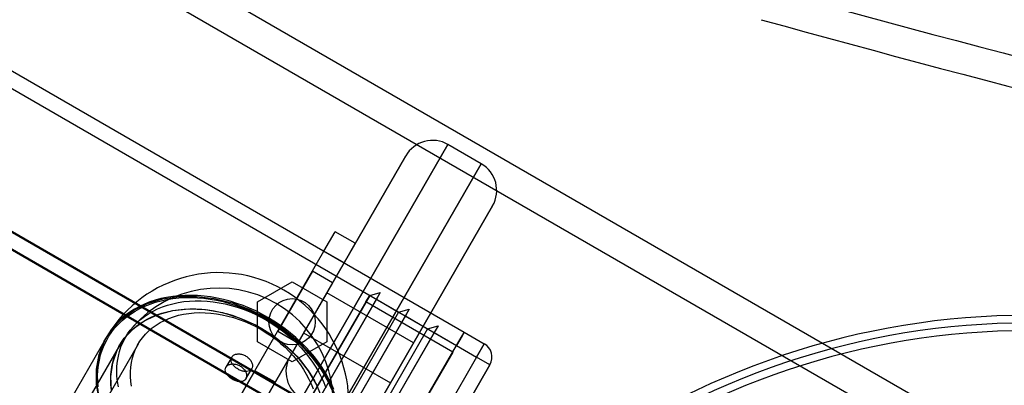
# Model space of a CAD drawing. Units: millimetres. Extents: x 20775 to 26968, y 27920 to 34655.
# Drawn here: x 23434 to 23561, y 30098 to 30145 of the extents above; entities that cross this region are included whole.
import ezdxf

# ---------------------------------------------------------------- set-up
doc = ezdxf.new("R2010")
doc.units = ezdxf.units.MM
doc.header["$LTSCALE"] = 200
doc.layers.add('OTWORY_MONTAŻOWE', color=1, linetype='Continuous')

msp = doc.modelspace()

# ---------------------------------------------------------------- linework, layer by layer
at = {"color": 7, "linetype": 'Continuous', "lineweight": 25}
for p, q in [((22928.96, 30449.98), (23560.78, 30085.2)), ((23529.91, 30061.29), (22923.69, 30411.29)), ((23528.91, 30059.55), (22922.69, 30409.55)), ((22980.4, 30399.5), (23491.35, 30104.5)), ((22979.4, 30397.77), (23490.35, 30102.77)), ((22971.4, 30383.92), (23482.35, 30088.92)), ((22970.4, 30382.18), (23481.35, 30087.18)), ((23452.73, 30152.2), (23564.78, 30087.51)), ((23451.57, 30063.6), (23489.23, 30128.82)), ((23489.23, 30128.82), (23464.23, 30085.52)), ((23493.56, 30126.32), (23489.23, 30128.82)), ((23483.76, 30127.36), (23446.61, 30063.01)), ((23460.76, 30087.52), (23483.76, 30127.36)), ((23493.56, 30126.32), (23455.9, 30061.1)), ((23468.56, 30083.02), (23493.56, 30126.32)), ((23457.87, 30056.51), (23495.02, 30120.86)), ((23495.02, 30120.86), (23472.02, 30081.02)), ((23473.16, 30115), (23474.61, 30117.51)), ((23477.21, 30116.02), (23474.61, 30117.52)), ((23475.76, 30113.5), (23477.21, 30116.01)), ((23438.17, 30054.39), (23473.16, 30115)), ((23438.17, 30054.39), (23473.16, 30115)), ((23475.76, 30113.5), (23473.16, 30115)), ((23440.77, 30052.89), (23475.76, 30113.5)), ((23440.77, 30052.89), (23475.76, 30113.5)), ((23471.66, 30112.41), (23467.17, 30104.62)), ((23474.26, 30110.91), (23471.66, 30112.41)), ((23464.53, 30108.44), (23469.03, 30111.04)), ((23469.03, 30111.04), (23473.53, 30108.44)), ((23474.26, 30110.91), (23469.77, 30103.12)), ((23473.51, 30109.61), (23470.51, 30104.41)), ((23479.09, 30109.27), (23471.09, 30095.42)), ((23480.46, 30109.64), (23471.46, 30094.05)), ((23484.77, 30103.11), (23473.51, 30109.61)), ((23478.59, 30108.41), (23479.09, 30109.27)), ((23479.09, 30109.27), (23480.46, 30109.64)), ((23480.46, 30109.64), (23479.96, 30108.77)), ((23464.53, 30103.25), (23464.53, 30108.44)), ((23478.59, 30108.41), (23471.59, 30096.28)), ((23479.96, 30108.77), (23471.96, 30094.92)), ((23473.53, 30108.44), (23473.53, 30103.25)), ((23489.85, 30101.91), (23478.59, 30108.41)), ((23479.96, 30108.77), (23482.84, 30107.11)), ((23482.84, 30107.11), (23474.84, 30093.25)), ((23484.21, 30107.47), (23475.21, 30091.88)), ((23483.71, 30106.61), (23475.71, 30092.75)), ((23482.84, 30107.11), (23484.21, 30107.47)), ((23484.21, 30107.47), (23483.71, 30106.61)), ((23483.71, 30106.61), (23486.6, 30104.94)), ((23487.96, 30105.3), (23478.96, 30089.72)), ((23486.6, 30104.94), (23487.96, 30105.3)), ((23487.96, 30105.3), (23487.46, 30104.44)), ((23444.93, 30103.78), (23092.85, 29493.97)), ((23467.16, 30104.61), (23469.76, 30103.11)), ((23470.51, 30104.41), (23481.77, 30097.91)), ((23486.6, 30104.94), (23478.6, 30091.08)), ((23487.46, 30104.44), (23479.46, 30090.58)), ((23487.46, 30104.44), (23490.35, 30102.77)), ((23490.35, 30102.77), (23491.35, 30104.5)), ((23491.35, 30104.5), (23490.35, 30102.77)), ((23491.06, 30104), (23490.35, 30102.77)), ((23490.35, 30102.77), (23491.06, 30104)), ((23490.35, 30102.77), (23491.06, 30104)), ((23491.35, 30104.5), (23491.06, 30104)), ((23491.06, 30104), (23491.35, 30104.5)), ((23491.35, 30104.5), (23493.95, 30103)), ((23446.66, 30102.78), (23094.58, 29492.97)), ((23446.66, 30102.78), (23440.1, 30091.42)), ((23449.06, 30102.93), (23441.83, 30090.42)), ((23469.03, 30100.65), (23464.53, 30103.25)), ((23473.53, 30103.25), (23469.03, 30100.65)), ((23484.77, 30103.11), (23481.77, 30097.91)), ((23482.35, 30088.92), (23490.35, 30102.77)), ((23490.35, 30102.77), (23492.95, 30101.27)), ((23493.95, 30103), (23492.95, 30101.27)), ((23492.95, 30101.27), (23493.95, 30103)), ((23468.76, 30101.38), (23447.76, 30065.01)), ((23461.19, 30101.26), (23460.44, 30099.95)), ((23489.85, 30101.91), (23482.85, 30089.78)), ((23492.95, 30101.27), (23484.95, 30087.42)), ((23486.35, 30095.84), (23489.85, 30101.91)), ((23494.68, 30100.27), (23492.95, 30101.27)), ((23494.68, 30100.27), (23492.95, 30101.27)), ((23486.68, 30086.42), (23494.68, 30100.27)), ((23494.68, 30100.27), (23490.68, 30093.34)), ((23464.21, 30099.5), (23447.11, 30069.88)), ((23463.04, 30098.45), (23463.79, 30099.76)), ((23466.81, 30098), (23464.21, 30099.5)), ((23466.81, 30098), (23449.71, 30068.38))]:
    msp.add_line(p, q, dxfattribs=at)
at = {"color": 7, "linetype": 'Continuous', "lineweight": 25, "flags": 128}
for points in [[(23444, 30095.76), (23443.67, 30097.77), (23443.67, 30099.72), (23444, 30101.58), (23444.67, 30103.31), (23445.66, 30104.87), (23446.94, 30106.22), (23448.49, 30107.34), (23450.27, 30108.21), (23452.25, 30108.81), (23454.39, 30109.11), (23456.63, 30109.13), (23458.94, 30108.85), (23461.26, 30108.28), (23463.54, 30107.44), (23465.74, 30106.34), (23467.8, 30105.01), (23469.69, 30103.47), (23471.36, 30101.75), (23472.78, 30099.91), (23473.92, 30097.96)], [(23465.9, 30106.4), (23465.11, 30106.84), (23464.31, 30107.24), (23463.5, 30107.6), (23462.67, 30107.94), (23461.84, 30108.23), (23461, 30108.5), (23460.15, 30108.72), (23459.31, 30108.91), (23458.46, 30109.06), (23457.62, 30109.17), (23456.78, 30109.24), (23455.95, 30109.27), (23455.13, 30109.26), (23454.33, 30109.22), (23453.54, 30109.13), (23452.76, 30109.01), (23452.01, 30108.85), (23451.28, 30108.65), (23450.57, 30108.41), (23449.88, 30108.14), (23449.23, 30107.83), (23448.6, 30107.48), (23448, 30107.11), (23447.44, 30106.69), (23446.91, 30106.25), (23446.42, 30105.78), (23445.96, 30105.27), (23445.55, 30104.74), (23445.17, 30104.19), (23444.83, 30103.6), (23444.54, 30103), (23444.29, 30102.37), (23444.08, 30101.73), (23443.92, 30101.06), (23443.8, 30100.38), (23443.72, 30099.69), (23443.69, 30098.99), (23443.71, 30098.27), (23443.77, 30097.55)], [(23443.89, 30097.41), (23443.83, 30098.12), (23443.81, 30098.83), (23443.84, 30099.53), (23443.92, 30100.21), (23444.04, 30100.88), (23444.2, 30101.54), (23444.4, 30102.18), (23444.65, 30102.79), (23444.94, 30103.39), (23445.27, 30103.97), (23445.65, 30104.52), (23446.06, 30105.04), (23446.51, 30105.54), (23447, 30106.01), (23447.52, 30106.45), (23448.07, 30106.85), (23448.66, 30107.23), (23449.28, 30107.57), (23449.93, 30107.87), (23450.61, 30108.14), (23451.31, 30108.38), (23452.03, 30108.57), (23452.78, 30108.73), (23453.54, 30108.86), (23454.32, 30108.94), (23455.12, 30108.98), (23455.93, 30108.99), (23456.75, 30108.96), (23457.57, 30108.89), (23458.41, 30108.78), (23459.24, 30108.63), (23460.08, 30108.45), (23460.91, 30108.22), (23461.74, 30107.97), (23462.57, 30107.67), (23463.38, 30107.34), (23464.19, 30106.98), (23464.98, 30106.58), (23465.76, 30106.16)], [(23446.51, 30097.43), (23446.39, 30098.11), (23446.32, 30098.78), (23446.3, 30099.44), (23446.32, 30100.1), (23446.39, 30100.75), (23446.5, 30101.38), (23446.65, 30101.99), (23446.84, 30102.59), (23447.08, 30103.17), (23447.36, 30103.73), (23447.69, 30104.26), (23448.05, 30104.77), (23448.45, 30105.25), (23448.89, 30105.71), (23449.36, 30106.13), (23449.87, 30106.53), (23450.41, 30106.89), (23450.99, 30107.22), (23451.59, 30107.52), (23452.22, 30107.77), (23452.88, 30108), (23453.56, 30108.18), (23454.26, 30108.33), (23454.98, 30108.45), (23455.72, 30108.52), (23456.47, 30108.55), (23457.23, 30108.55), (23458, 30108.51), (23458.78, 30108.43), (23459.56, 30108.31), (23460.35, 30108.15), (23461.13, 30107.96), (23461.92, 30107.72), (23462.69, 30107.46), (23463.46, 30107.16), (23464.22, 30106.82), (23464.97, 30106.45), (23465.69, 30106.05)], [(23445.6, 30096.97), (23445.53, 30097.65), (23445.51, 30098.32), (23445.53, 30098.99), (23445.6, 30099.64), (23445.71, 30100.27), (23445.86, 30100.9), (23446.06, 30101.5), (23446.3, 30102.08), (23446.58, 30102.65), (23446.91, 30103.19), (23447.27, 30103.7), (23447.68, 30104.19), (23448.12, 30104.65), (23448.6, 30105.07), (23449.11, 30105.47), (23449.66, 30105.84), (23450.24, 30106.17), (23450.85, 30106.47), (23451.49, 30106.73), (23452.15, 30106.96), (23452.83, 30107.14), (23453.54, 30107.3), (23454.27, 30107.41), (23455.01, 30107.48), (23455.77, 30107.52), (23456.54, 30107.51), (23457.32, 30107.47), (23458.1, 30107.39), (23458.9, 30107.27), (23459.69, 30107.11), (23460.48, 30106.91), (23461.27, 30106.68), (23462.05, 30106.41), (23462.83, 30106.11), (23463.59, 30105.77), (23464.35, 30105.39), (23465.08, 30104.99)], [(23445.62, 30096.87), (23445.52, 30098.74), (23445.76, 30100.52), (23446.35, 30102.18), (23447.25, 30103.67), (23448.46, 30104.96), (23449.95, 30106.01), (23451.66, 30106.8), (23453.57, 30107.3), (23455.63, 30107.51), (23457.79, 30107.43), (23459.98, 30107.04), (23462.17, 30106.37), (23464.29, 30105.43), (23466.29, 30104.23), (23468.13, 30102.82), (23469.75, 30101.23), (23471.12, 30099.49), (23472.21, 30097.65)], [(23448.21, 30097.48), (23448.12, 30098.11), (23448.07, 30098.75), (23448.06, 30099.37), (23448.11, 30099.98), (23448.19, 30100.58), (23448.33, 30101.16), (23448.5, 30101.73), (23448.72, 30102.28), (23448.98, 30102.8), (23449.29, 30103.31), (23449.63, 30103.78), (23450.02, 30104.23), (23450.44, 30104.65), (23450.89, 30105.04), (23451.39, 30105.4), (23451.91, 30105.73), (23452.47, 30106.02), (23453.05, 30106.28), (23453.66, 30106.5), (23454.3, 30106.68), (23454.96, 30106.83), (23455.63, 30106.93), (23456.33, 30107), (23457.03, 30107.03), (23457.75, 30107.02), (23458.48, 30106.97), (23459.22, 30106.88), (23459.96, 30106.75), (23460.7, 30106.59), (23461.43, 30106.39), (23462.17, 30106.15), (23462.89, 30105.87), (23463.61, 30105.56), (23464.31, 30105.22), (23465, 30104.84)], [(23474.44, 30097.06), (23474.12, 30097.79), (23473.76, 30098.51), (23473.36, 30099.22), (23472.91, 30099.92), (23472.43, 30100.61), (23471.92, 30101.29), (23471.36, 30101.94), (23470.78, 30102.58), (23470.16, 30103.2), (23469.52, 30103.8), (23468.84, 30104.37), (23468.14, 30104.92), (23467.41, 30105.45), (23466.67, 30105.94), (23465.9, 30106.4)], [(23465.69, 30106.05), (23466.41, 30105.62), (23467.1, 30105.16), (23467.77, 30104.67), (23468.41, 30104.15), (23469.03, 30103.62), (23469.63, 30103.05), (23470.19, 30102.47), (23470.71, 30101.87), (23471.21, 30101.25), (23471.67, 30100.62), (23472.09, 30099.97), (23472.48, 30099.31), (23472.82, 30098.64), (23473.13, 30097.97), (23473.39, 30097.29)], [(23465.76, 30106.16), (23466.52, 30105.7), (23467.25, 30105.21), (23467.97, 30104.7), (23468.66, 30104.15), (23469.33, 30103.59), (23469.97, 30103), (23470.58, 30102.38), (23471.16, 30101.75), (23471.7, 30101.1), (23472.21, 30100.44), (23472.69, 30099.75), (23473.13, 30099.06), (23473.52, 30098.36), (23473.88, 30097.65), (23474.2, 30096.93)], [(23465, 30104.84), (23465.67, 30104.43), (23466.32, 30104), (23466.94, 30103.53), (23467.54, 30103.04), (23468.12, 30102.53), (23468.66, 30101.99), (23469.17, 30101.43), (23469.65, 30100.85), (23470.1, 30100.26), (23470.5, 30099.66), (23470.87, 30099.04), (23471.2, 30098.41), (23471.49, 30097.78), (23471.74, 30097.14)], [(23465.08, 30104.99), (23465.8, 30104.55), (23466.5, 30104.09), (23467.18, 30103.6), (23467.83, 30103.08), (23468.45, 30102.53), (23469.05, 30101.97), (23469.62, 30101.38), (23470.15, 30100.77), (23470.65, 30100.15), (23471.11, 30099.51), (23471.54, 30098.85), (23471.93, 30098.19), (23472.28, 30097.51)], [(23472.21, 30097.65), (23472.98, 30095.76)], [(23473.92, 30097.96), (23474.75, 30095.96)]]:
    msp.add_lwpolyline(points, dxfattribs=at)
at = {"color": 7, "linetype": 'Continuous', "lineweight": 25}
msp.add_circle((23469.03, 30105.84), 3, dxfattribs=at)
msp.add_circle((23469.03, 30105.84), 3, dxfattribs=at)
for centre, radius, start, end in [((24162.72, 32432.22), 2369.16, 254.53377, 256.9617), ((24162.72, 32432.22), 2369.16, 254.53377, 256.9617), ((24162.72, 32432.22), 2373.16, 254.53377, 256.85838), ((24162.72, 32432.22), 2373.16, 254.53377, 256.85838), ((23487.23, 30125.36), 4, 60, 150), ((23487.23, 30125.36), 4, 60, 150), ((23491.56, 30122.86), 4, 330, 60), ((23491.56, 30122.86), 4, 330, 60), ((23459.52, 30095.36), 16.85, 331.0387, 148.9613), ((23459.52, 30095.36), 14.85, 341.7273, 138.2727), ((23564.48, 30006.69), 100, 90, 127.0674), ((23564.48, 30006.69), 100, 90, 127.0674), ((23564.48, 30006.69), 99, 90, 127.0524), ((23564.48, 30006.69), 98, 90, 127.0366), ((23492.95, 30101.27), 2, 330, 60), ((23492.95, 30101.27), 2, 330, 60), ((23472.23, 30099.38), 4, 150, 240)]:
    msp.add_arc(centre, radius, start, end, dxfattribs=at)
for points, knots in [([(23462.02, 30099.69), (23462.17, 30099.61), (23462.47, 30099.46), (23462.94, 30099.37), (23463.35, 30099.4), (23463.67, 30099.57), (23463.87, 30099.84), (23463.91, 30100.21), (23463.8, 30100.61), (23463.54, 30101), (23463.17, 30101.34), (23462.71, 30101.57), (23462.23, 30101.69), (23461.78, 30101.67), (23461.41, 30101.52), (23461.17, 30101.26), (23461.08, 30100.94), (23461.15, 30100.57), (23461.38, 30100.2), (23461.69, 30099.89), (23461.93, 30099.75), (23462.02, 30099.69)], [0, 0, 0, 0, 0.053544, 0.107083, 0.160755, 0.214515, 0.26813, 0.321593, 0.375134, 0.428861, 0.482593, 0.536141, 0.589604, 0.643211, 0.696969, 0.750649, 0.804142, 0.857632, 0.911306, 0.965065, 1, 1, 1, 1]), ([(23443.87, 30100.84), (23443.86, 30100.8), (23443.81, 30100.54), (23443.74, 30100.07), (23443.69, 30099.41), (23443.67, 30098.74), (23443.7, 30098.06), (23443.76, 30097.37), (23443.87, 30096.68), (23444.02, 30095.98), (23444.2, 30095.29), (23444.43, 30094.59), (23444.69, 30093.9), (23444.99, 30093.21), (23445.32, 30092.53), (23445.7, 30091.85), (23446.11, 30091.19), (23446.55, 30090.53), (23447.02, 30089.89), (23447.53, 30089.26), (23448.07, 30088.64), (23448.63, 30088.05), (23449.23, 30087.47), (23449.85, 30086.91), (23450.49, 30086.38), (23451.16, 30085.87), (23451.85, 30085.38), (23452.56, 30084.91), (23453.28, 30084.48), (23454.02, 30084.07), (23454.78, 30083.69), (23455.55, 30083.34), (23456.33, 30083.02), (23457.11, 30082.73), (23457.91, 30082.48), (23458.7, 30082.25), (23459.5, 30082.07), (23460.3, 30081.91), (23461.1, 30081.79), (23461.9, 30081.7), (23462.68, 30081.65), (23463.46, 30081.63), (23464.24, 30081.65), (23464.99, 30081.7), (23465.74, 30081.79), (23466.47, 30081.91), (23467.18, 30082.07), (23467.88, 30082.26), (23468.55, 30082.49), (23469.2, 30082.74), (23469.83, 30083.03), (23470.43, 30083.35), (23471, 30083.7), (23471.53, 30084.08), (23471.86, 30084.35), (23472.03, 30084.48)], [0, 0, 0, 0, 0.003628, 0.022741, 0.041862, 0.060992, 0.08013, 0.099277, 0.118431, 0.137593, 0.156761, 0.175935, 0.195113, 0.214295, 0.23348, 0.252667, 0.271856, 0.291047, 0.310238, 0.329429, 0.348621, 0.367813, 0.387005, 0.406196, 0.425388, 0.444579, 0.46377, 0.482961, 0.502153, 0.521344, 0.540535, 0.559727, 0.578919, 0.598112, 0.617305, 0.636498, 0.655692, 0.674887, 0.694082, 0.713278, 0.732473, 0.751669, 0.770864, 0.790057, 0.80925, 0.82844, 0.847628, 0.866811, 0.885991, 0.905164, 0.924331, 0.943491, 0.962643, 0.981786, 1, 1, 1, 1]), ([(23461.27, 30098.39), (23461.42, 30098.31), (23461.72, 30098.16), (23462.19, 30098.07), (23462.6, 30098.1), (23462.92, 30098.26), (23463.11, 30098.54), (23463.16, 30098.9), (23463.05, 30099.31), (23462.8, 30099.7), (23462.42, 30100.04), (23461.97, 30100.28), (23461.49, 30100.39), (23461.03, 30100.37), (23460.66, 30100.22), (23460.42, 30099.96), (23460.33, 30099.64), (23460.4, 30099.27), (23460.63, 30098.9), (23460.94, 30098.6), (23461.18, 30098.45), (23461.27, 30098.39)], [0, 0, 0, 0, 0.053503, 0.106999, 0.160665, 0.214446, 0.26804, 0.321439, 0.374937, 0.428674, 0.482419, 0.535928, 0.589326, 0.642908, 0.696686, 0.750364, 0.803802, 0.857234, 0.910903, 0.964683, 1, 1, 1, 1])]:
    msp.add_open_spline(points, degree=3, knots=knots, dxfattribs=at)
at = {"layer": 'OTWORY_MONTAŻOWE'}
msp.add_circle((23564.78, 30021.69), 200, dxfattribs=at)

doc.saveas('drawing.dxf')
